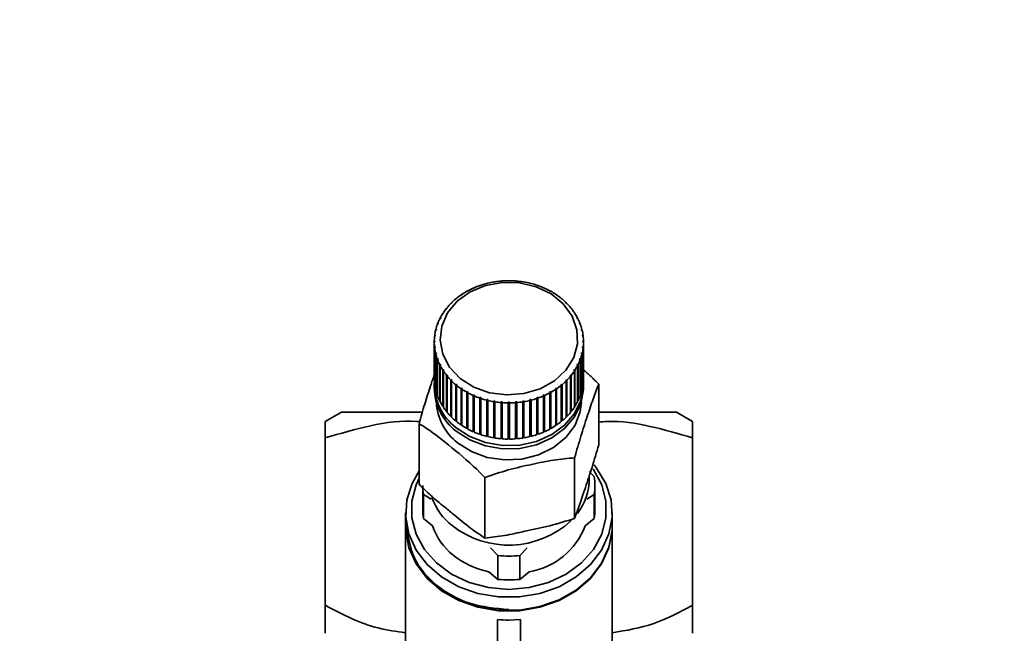
# Paper-space layout 'Blatt1' of a CAD drawing. Units: millimetres. Extents: x 0 to 5940, y 0 to 4200.
# Drawn here: x 1422 to 1508, y 3519 to 3572 of the extents above; entities that cross this region are included whole.
import ezdxf

# ---------------------------------------------------------------- set-up
doc = ezdxf.new("R2010")
doc.units = ezdxf.units.MM
doc.layers.add('1', color=7, linetype='Continuous')
doc.styles.add('SLDTEXTSTYLE0', font='TXT', dxfattribs={"width": 0.605})
doc.dimstyles.new('SLDDIMSTYLE0', dxfattribs={"dimtxt": 35, "dimasz": 25, "dimexe": 0, "dimexo": 0.0625, "dimgap": 8.75, "dimtad": 1, "dimdec": 1, "dimrnd": 1e-09, "dimzin": 4, "dimdsep": 46, "dimtxsty": 'SLDTEXTSTYLE0', "dimsah": 1, "dimcen": 0.09, "dimadec": 0, "dimazin": 1, "dimtfac": 1, "dimtdec": 1, "dimtofl": 0, "dimtmove": 0, "dimatfit": 3, "dimfxl": 1, "dimfrac": 2, "dimtolj": 1, "dimtzin": 12, "dimarcsym": 0})

# ---------------------------------------------------------------- blocks, each defined once
blk = doc.blocks.new('_D')
at = {"layer": '1', "ltscale": 10}
for p, q in [((730.737, 3505.661), (730.737, 3740.829)), ((2158.94, 3196.661), (2158.94, 3740.829)), ((2158.94, 3730.829), (730.737, 3730.829))]:
    blk.add_line(p, q, dxfattribs=at)
for points in [[(730.737, 3730.829), (755.737, 3726.829), (755.737, 3734.829)], [(2158.94, 3730.829), (2133.94, 3734.829), (2133.94, 3726.829)]]:
    blk.add_solid(points, dxfattribs=at)
at = {"layer": '1', "ltscale": 10, "insert": (1352.599, 3775.947), "char_height": 35, "attachment_point": 1, "style": 'SLDTEXTSTYLE0'}
blk.add_mtext('ca. 1450', dxfattribs=at)

psp = doc.layouts.new('Blatt1')

# ---------------------------------------------------------------- linework, layer by layer
at = {"color": 7, "linetype": 'Continuous', "lineweight": 35, "ltscale": 10}
for p, q in [((1464.055, 3549.57), (1464.051, 3549.582)), ((1464.155, 3549.578), (1464.055, 3549.57)), ((1464.15, 3549.59), (1464.155, 3549.578)), ((1464.15, 3549.578), (1464.15, 3549.59)), ((1464.687, 3549.6), (1464.687, 3549.612)), ((1464.787, 3549.6), (1464.687, 3549.6)), ((1464.787, 3549.612), (1464.787, 3549.6)), ((1465.32, 3549.578), (1465.325, 3549.59)), ((1465.419, 3549.57), (1465.32, 3549.578)), ((1465.325, 3549.59), (1465.325, 3549.578)), ((1465.424, 3549.582), (1465.419, 3549.57)), ((1461.112, 3548.686), (1461.085, 3548.692)), ((1461.195, 3548.732), (1461.112, 3548.686)), ((1461.168, 3548.737), (1461.195, 3548.732)), ((1461.168, 3548.717), (1461.168, 3548.737)), ((1461.653, 3548.956), (1461.629, 3548.964)), ((1461.741, 3548.995), (1461.653, 3548.956)), ((1461.717, 3549.002), (1461.741, 3548.995)), ((1461.717, 3548.985), (1461.717, 3549.002)), ((1462.223, 3549.182), (1462.204, 3549.191)), ((1462.315, 3549.213), (1462.223, 3549.182)), ((1462.296, 3549.222), (1462.315, 3549.213)), ((1462.296, 3549.207), (1462.296, 3549.222)), ((1462.817, 3549.36), (1462.803, 3549.371)), ((1462.913, 3549.384), (1462.817, 3549.36)), ((1462.898, 3549.394), (1462.913, 3549.384)), ((1462.898, 3549.38), (1462.898, 3549.394)), ((1463.43, 3549.49), (1463.42, 3549.502)), ((1463.528, 3549.506), (1463.43, 3549.49)), ((1463.518, 3549.517), (1463.528, 3549.506)), ((1463.518, 3549.504), (1463.518, 3549.517)), ((1465.947, 3549.506), (1465.956, 3549.517)), ((1466.045, 3549.49), (1465.947, 3549.506)), ((1465.956, 3549.517), (1465.956, 3549.504)), ((1466.054, 3549.502), (1466.045, 3549.49)), ((1466.562, 3549.384), (1466.576, 3549.394)), ((1466.658, 3549.36), (1466.562, 3549.384)), ((1466.576, 3549.394), (1466.576, 3549.38)), ((1466.672, 3549.371), (1466.658, 3549.36)), ((1467.159, 3549.213), (1467.179, 3549.222)), ((1467.252, 3549.182), (1467.159, 3549.213)), ((1467.179, 3549.222), (1467.179, 3549.207)), ((1467.271, 3549.191), (1467.252, 3549.182)), ((1467.734, 3548.995), (1467.757, 3549.002)), ((1467.822, 3548.956), (1467.734, 3548.995)), ((1467.757, 3549.002), (1467.757, 3548.985)), ((1467.845, 3548.964), (1467.822, 3548.956)), ((1468.279, 3548.732), (1468.307, 3548.737)), ((1468.362, 3548.686), (1468.279, 3548.732)), ((1468.307, 3548.737), (1468.307, 3548.717)), ((1468.39, 3548.692), (1468.362, 3548.686)), ((1460.141, 3548.023), (1460.106, 3548.023)), ((1460.177, 3548.081), (1460.212, 3548.081)), ((1460.607, 3548.374), (1460.575, 3548.377)), ((1460.684, 3548.426), (1460.607, 3548.374)), ((1460.653, 3548.429), (1460.684, 3548.426)), ((1460.653, 3548.405), (1460.653, 3548.429)), ((1468.791, 3548.426), (1468.822, 3548.429)), ((1468.868, 3548.374), (1468.791, 3548.426)), ((1468.822, 3548.429), (1468.822, 3548.405)), ((1468.899, 3548.377), (1468.868, 3548.374)), ((1469.263, 3548.081), (1469.298, 3548.081)), ((1469.369, 3548.023), (1469.334, 3548.023)), ((1459.347, 3547.217), (1459.305, 3547.211)), ((1459.402, 3547.285), (1459.347, 3547.217)), ((1459.361, 3547.28), (1459.402, 3547.285)), ((1459.361, 3547.235), (1459.361, 3547.28)), ((1459.72, 3547.636), (1459.681, 3547.634)), ((1459.783, 3547.7), (1459.72, 3547.636)), ((1459.745, 3547.697), (1459.783, 3547.7)), ((1459.745, 3547.661), (1459.745, 3547.697)), ((1469.692, 3547.7), (1469.73, 3547.697)), ((1469.755, 3547.636), (1469.692, 3547.7)), ((1469.73, 3547.697), (1469.73, 3547.661)), ((1469.793, 3547.634), (1469.755, 3547.636)), ((1470.073, 3547.285), (1470.114, 3547.28)), ((1470.128, 3547.217), (1470.073, 3547.285)), ((1470.114, 3547.28), (1470.114, 3547.235)), ((1470.17, 3547.211), (1470.128, 3547.217)), ((1458.759, 3546.3), (1458.713, 3546.287)), ((1458.751, 3546.363), (1458.797, 3546.376)), ((1458.751, 3546.298), (1458.751, 3546.363)), ((1458.797, 3546.376), (1458.759, 3546.3)), ((1459.025, 3546.771), (1458.981, 3546.761)), ((1459.073, 3546.843), (1459.025, 3546.771)), ((1459.029, 3546.833), (1459.073, 3546.843)), ((1459.029, 3546.775), (1459.029, 3546.833)), ((1470.402, 3546.843), (1470.446, 3546.833)), ((1470.449, 3546.771), (1470.402, 3546.843)), ((1470.446, 3546.833), (1470.446, 3546.775)), ((1470.493, 3546.761), (1470.449, 3546.771)), ((1470.677, 3546.376), (1470.723, 3546.363)), ((1470.716, 3546.3), (1470.677, 3546.376)), ((1470.762, 3546.287), (1470.716, 3546.3)), ((1470.723, 3546.363), (1470.723, 3546.298)), ((1458.402, 3545.307), (1458.353, 3545.286)), ((1458.372, 3545.366), (1458.421, 3545.387)), ((1458.372, 3545.294), (1458.372, 3545.366)), ((1458.421, 3545.387), (1458.402, 3545.307)), ((1458.551, 3545.811), (1458.503, 3545.794)), ((1458.532, 3545.872), (1458.58, 3545.889)), ((1458.532, 3545.804), (1458.532, 3545.872)), ((1458.58, 3545.889), (1458.551, 3545.811)), ((1470.895, 3545.889), (1470.943, 3545.872)), ((1470.924, 3545.811), (1470.895, 3545.889)), ((1470.972, 3545.794), (1470.924, 3545.811)), ((1470.943, 3545.872), (1470.943, 3545.804)), ((1471.054, 3545.387), (1471.103, 3545.366)), ((1471.073, 3545.307), (1471.054, 3545.387)), ((1471.122, 3545.286), (1471.073, 3545.307)), ((1471.103, 3545.366), (1471.103, 3545.294)), ((1458.314, 3544.793), (1458.264, 3544.769)), ((1458.274, 3544.85), (1458.323, 3544.875)), ((1458.274, 3544.773), (1458.274, 3544.85)), ((1458.323, 3544.875), (1458.314, 3544.793)), ((1471.151, 3544.875), (1471.201, 3544.85)), ((1471.161, 3544.793), (1471.151, 3544.875)), ((1471.211, 3544.769), (1471.161, 3544.793)), ((1471.201, 3544.85), (1471.201, 3544.773)), ((1458.238, 3544.328), (1458.287, 3544.357)), ((1458.238, 3544.247), (1458.238, 3544.328)), ((1458.287, 3544.275), (1458.238, 3544.247)), ((1458.238, 3544.247), (1458.238, 3541.092)), ((1458.264, 3543.806), (1458.314, 3543.839)), ((1458.264, 3540.652), (1458.264, 3543.806)), ((1458.323, 3543.757), (1458.274, 3543.725)), ((1458.274, 3543.725), (1458.274, 3540.57)), ((1458.287, 3544.357), (1458.287, 3544.275)), ((1458.314, 3543.839), (1458.323, 3543.757)), ((1458.314, 3543.751), (1458.314, 3543.839)), ((1471.151, 3543.757), (1471.161, 3543.839)), ((1471.201, 3543.725), (1471.151, 3543.757)), ((1471.161, 3543.839), (1471.211, 3543.806)), ((1471.161, 3543.751), (1471.161, 3543.839)), ((1471.187, 3544.357), (1471.237, 3544.328)), ((1471.187, 3544.275), (1471.187, 3544.357)), ((1471.237, 3544.247), (1471.187, 3544.275)), ((1471.201, 3540.57), (1471.201, 3543.725)), ((1471.211, 3543.806), (1471.211, 3540.652)), ((1471.237, 3544.328), (1471.237, 3544.247)), ((1471.237, 3541.092), (1471.237, 3544.247)), ((1458.353, 3543.289), (1458.402, 3543.325)), ((1458.353, 3540.134), (1458.353, 3543.289)), ((1458.421, 3543.245), (1458.372, 3543.209)), ((1458.372, 3543.209), (1458.372, 3540.054)), ((1458.402, 3543.325), (1458.421, 3543.245)), ((1458.402, 3543.231), (1458.402, 3543.325)), ((1458.503, 3542.781), (1458.551, 3542.822)), ((1458.503, 3539.626), (1458.503, 3542.781)), ((1458.58, 3542.743), (1458.532, 3542.703)), ((1458.532, 3542.703), (1458.532, 3539.548)), ((1458.551, 3542.822), (1458.58, 3542.743)), ((1458.551, 3542.719), (1458.551, 3542.822)), ((1470.895, 3542.743), (1470.924, 3542.822)), ((1470.943, 3542.703), (1470.895, 3542.743)), ((1470.924, 3542.822), (1470.972, 3542.781)), ((1470.924, 3542.719), (1470.924, 3542.822)), ((1470.943, 3539.548), (1470.943, 3542.703)), ((1470.972, 3542.781), (1470.972, 3539.626)), ((1471.054, 3543.245), (1471.073, 3543.325)), ((1471.103, 3543.209), (1471.054, 3543.245)), ((1471.073, 3543.325), (1471.122, 3543.289)), ((1471.073, 3543.231), (1471.073, 3543.325)), ((1471.103, 3540.054), (1471.103, 3543.209)), ((1471.122, 3543.289), (1471.122, 3540.134)), ((1458.713, 3542.288), (1458.759, 3542.332)), ((1458.713, 3539.133), (1458.713, 3542.288)), ((1458.797, 3542.256), (1458.751, 3542.212)), ((1458.751, 3542.212), (1458.751, 3539.057)), ((1458.759, 3542.332), (1458.797, 3542.256)), ((1458.759, 3542.22), (1458.759, 3542.332)), ((1458.981, 3541.814), (1459.025, 3541.862)), ((1458.981, 3538.659), (1458.981, 3541.814)), ((1459.025, 3541.862), (1459.073, 3541.789)), ((1459.025, 3538.678), (1459.025, 3541.862)), ((1470.402, 3541.789), (1470.449, 3541.862)), ((1470.449, 3541.862), (1470.493, 3541.814)), ((1470.449, 3538.678), (1470.449, 3541.862)), ((1470.493, 3541.814), (1470.493, 3538.659)), ((1470.677, 3542.256), (1470.716, 3542.332)), ((1470.723, 3542.212), (1470.677, 3542.256)), ((1470.716, 3542.332), (1470.762, 3542.288)), ((1470.716, 3542.22), (1470.716, 3542.332)), ((1470.723, 3539.057), (1470.723, 3542.212)), ((1470.762, 3542.288), (1470.762, 3539.133)), ((1459.073, 3541.789), (1459.029, 3541.741)), ((1459.029, 3541.741), (1459.029, 3538.587)), ((1459.305, 3541.363), (1459.347, 3541.415)), ((1459.305, 3538.209), (1459.305, 3541.363)), ((1459.347, 3541.415), (1459.402, 3541.347)), ((1459.347, 3538.231), (1459.347, 3541.415)), ((1459.402, 3541.347), (1459.361, 3541.295)), ((1459.361, 3541.295), (1459.361, 3538.141)), ((1459.681, 3540.941), (1459.72, 3540.996)), ((1459.72, 3540.996), (1459.783, 3540.933)), ((1459.72, 3537.813), (1459.72, 3540.996)), ((1469.692, 3540.933), (1469.755, 3540.996)), ((1469.755, 3540.996), (1469.793, 3540.941)), ((1469.755, 3537.813), (1469.755, 3540.996)), ((1470.073, 3541.347), (1470.128, 3541.415)), ((1470.114, 3541.295), (1470.073, 3541.347)), ((1470.114, 3538.141), (1470.114, 3541.295)), ((1470.128, 3541.415), (1470.17, 3541.363)), ((1470.128, 3538.231), (1470.128, 3541.415)), ((1470.17, 3541.363), (1470.17, 3538.209)), ((1470.446, 3541.741), (1470.402, 3541.789)), ((1470.446, 3538.587), (1470.446, 3541.741)), ((1458.237, 3540.559), (1458.237, 3540.272)), ((1458.274, 3540.652), (1458.264, 3540.652)), ((1458.372, 3540.137), (1458.353, 3540.134)), ((1459.681, 3537.787), (1459.681, 3540.941)), ((1459.783, 3540.933), (1459.745, 3540.878)), ((1459.745, 3540.878), (1459.745, 3537.723)), ((1460.106, 3540.552), (1460.141, 3540.609)), ((1460.106, 3537.397), (1460.106, 3540.552)), ((1460.141, 3537.426), (1460.141, 3540.609)), ((1460.212, 3540.551), (1460.177, 3540.494)), ((1460.177, 3540.494), (1460.177, 3537.339)), ((1460.575, 3540.198), (1460.607, 3540.258)), ((1460.575, 3537.043), (1460.575, 3540.198)), ((1460.607, 3540.258), (1460.684, 3540.206)), ((1460.607, 3537.075), (1460.607, 3540.258)), ((1460.684, 3540.206), (1460.653, 3540.146)), ((1460.653, 3540.146), (1460.653, 3536.991)), ((1468.791, 3540.206), (1468.868, 3540.258)), ((1468.822, 3540.146), (1468.791, 3540.206)), ((1468.822, 3536.991), (1468.822, 3540.146)), ((1468.868, 3540.258), (1468.899, 3540.198)), ((1468.868, 3537.075), (1468.868, 3540.258)), ((1468.899, 3540.198), (1468.899, 3537.043)), ((1469.298, 3540.494), (1469.263, 3540.551)), ((1469.298, 3537.339), (1469.298, 3540.494)), ((1469.334, 3540.609), (1469.369, 3540.552)), ((1469.334, 3537.426), (1469.334, 3540.609)), ((1469.369, 3540.552), (1469.369, 3537.397)), ((1469.73, 3540.878), (1469.692, 3540.933)), ((1469.73, 3537.723), (1469.73, 3540.878)), ((1469.793, 3540.941), (1469.793, 3537.787)), ((1471.122, 3540.134), (1471.103, 3540.137)), ((1471.211, 3540.652), (1471.201, 3540.652)), ((1471.237, 3540.272), (1471.237, 3540.559)), ((1472.561, 3535.309), (1472.561, 3540.589)), ((1458.532, 3539.634), (1458.503, 3539.626)), ((1461.085, 3539.883), (1461.112, 3539.946)), ((1461.085, 3536.729), (1461.085, 3539.883)), ((1461.112, 3539.946), (1461.195, 3539.9)), ((1461.112, 3536.762), (1461.112, 3539.946)), ((1461.195, 3539.9), (1461.168, 3539.838)), ((1461.168, 3539.838), (1461.168, 3536.683)), ((1461.629, 3539.611), (1461.653, 3539.676)), ((1461.629, 3536.456), (1461.629, 3539.611)), ((1461.653, 3539.676), (1461.741, 3539.637)), ((1461.653, 3536.492), (1461.653, 3539.676)), ((1461.741, 3539.637), (1461.717, 3539.573)), ((1461.717, 3539.573), (1461.717, 3536.418)), ((1462.204, 3539.384), (1462.223, 3539.45)), ((1462.204, 3536.229), (1462.204, 3539.384)), ((1462.223, 3539.45), (1462.315, 3539.419)), ((1462.223, 3536.267), (1462.223, 3539.45)), ((1462.315, 3539.419), (1462.296, 3539.353)), ((1462.296, 3539.353), (1462.296, 3536.198)), ((1462.803, 3539.204), (1462.817, 3539.272)), ((1462.817, 3539.272), (1462.913, 3539.248)), ((1462.817, 3536.089), (1462.817, 3539.272)), ((1462.913, 3539.248), (1462.898, 3539.181)), ((1466.562, 3539.248), (1466.658, 3539.272)), ((1466.576, 3539.181), (1466.562, 3539.248)), ((1466.658, 3539.272), (1466.672, 3539.204)), ((1466.658, 3536.089), (1466.658, 3539.272)), ((1467.159, 3539.419), (1467.252, 3539.45)), ((1467.179, 3539.353), (1467.159, 3539.419)), ((1467.179, 3536.198), (1467.179, 3539.353)), ((1467.252, 3539.45), (1467.271, 3539.384)), ((1467.252, 3536.267), (1467.252, 3539.45)), ((1467.271, 3539.384), (1467.271, 3536.229)), ((1467.734, 3539.637), (1467.822, 3539.676)), ((1467.757, 3539.573), (1467.734, 3539.637)), ((1467.757, 3536.418), (1467.757, 3539.573)), ((1467.822, 3539.676), (1467.845, 3539.611)), ((1467.822, 3536.492), (1467.822, 3539.676)), ((1467.845, 3539.611), (1467.845, 3536.456)), ((1468.279, 3539.9), (1468.362, 3539.946)), ((1468.307, 3539.838), (1468.279, 3539.9)), ((1468.307, 3536.683), (1468.307, 3539.838)), ((1468.362, 3539.946), (1468.39, 3539.883)), ((1468.362, 3536.762), (1468.362, 3539.946)), ((1468.39, 3539.883), (1468.39, 3536.729)), ((1470.972, 3539.626), (1470.943, 3539.634)), ((1458.751, 3539.146), (1458.713, 3539.133)), ((1459.025, 3538.678), (1458.981, 3538.659)), ((1459.029, 3538.673), (1459.025, 3538.678)), ((1462.803, 3536.05), (1462.803, 3539.204)), ((1462.898, 3539.181), (1462.898, 3536.026)), ((1463.42, 3539.073), (1463.43, 3539.142)), ((1463.42, 3535.919), (1463.42, 3539.073)), ((1463.43, 3539.142), (1463.528, 3539.126)), ((1463.43, 3535.959), (1463.43, 3539.142)), ((1463.528, 3539.126), (1463.518, 3539.057)), ((1463.518, 3539.057), (1463.518, 3535.903)), ((1464.051, 3538.993), (1464.055, 3539.062)), ((1464.051, 3535.838), (1464.051, 3538.993)), ((1464.055, 3539.062), (1464.155, 3539.054)), ((1464.055, 3535.879), (1464.055, 3539.062)), ((1464.155, 3539.054), (1464.15, 3538.985)), ((1464.15, 3538.985), (1464.15, 3535.83)), ((1464.687, 3539.033), (1464.787, 3539.033)), ((1464.687, 3538.963), (1464.687, 3539.033)), ((1464.687, 3535.808), (1464.687, 3538.963)), ((1464.787, 3539.033), (1464.787, 3538.963)), ((1464.787, 3538.963), (1464.787, 3535.808)), ((1465.32, 3539.054), (1465.419, 3539.062)), ((1465.325, 3538.985), (1465.32, 3539.054)), ((1465.325, 3535.83), (1465.325, 3538.985)), ((1465.419, 3539.062), (1465.424, 3538.993)), ((1465.419, 3535.879), (1465.419, 3539.062)), ((1465.424, 3538.993), (1465.424, 3535.838)), ((1465.947, 3539.126), (1466.045, 3539.142)), ((1465.956, 3539.057), (1465.947, 3539.126)), ((1465.956, 3535.903), (1465.956, 3539.057)), ((1466.045, 3539.142), (1466.054, 3539.073)), ((1466.045, 3535.959), (1466.045, 3539.142)), ((1466.054, 3539.073), (1466.054, 3535.919)), ((1466.576, 3536.026), (1466.576, 3539.181)), ((1466.672, 3539.204), (1466.672, 3536.05)), ((1470.449, 3538.678), (1470.446, 3538.673)), ((1470.493, 3538.659), (1470.449, 3538.678)), ((1470.762, 3539.133), (1470.723, 3539.146)), ((1450.149, 3538.166), (1448.737, 3537.351)), ((1459.347, 3538.231), (1459.305, 3538.209)), ((1459.361, 3538.214), (1459.347, 3538.231)), ((1459.72, 3537.813), (1459.681, 3537.787)), ((1459.745, 3537.788), (1459.72, 3537.813)), ((1469.755, 3537.813), (1469.73, 3537.788)), ((1469.793, 3537.787), (1469.755, 3537.813)), ((1470.128, 3538.231), (1470.114, 3538.214)), ((1470.17, 3538.209), (1470.128, 3538.231)), ((1480.737, 3537.351), (1479.326, 3538.166)), ((1456.913, 3531.874), (1456.913, 3537.154)), ((1460.141, 3537.426), (1460.106, 3537.397)), ((1460.177, 3537.397), (1460.141, 3537.426)), ((1460.607, 3537.075), (1460.575, 3537.043)), ((1460.653, 3537.044), (1460.607, 3537.075)), ((1461.112, 3536.762), (1461.085, 3536.729)), ((1461.168, 3536.732), (1461.112, 3536.762)), ((1468.362, 3536.762), (1468.307, 3536.732)), ((1468.39, 3536.729), (1468.362, 3536.762)), ((1468.868, 3537.075), (1468.822, 3537.044)), ((1468.899, 3537.043), (1468.868, 3537.075)), ((1469.334, 3537.426), (1469.298, 3537.397)), ((1469.369, 3537.397), (1469.334, 3537.426)), ((1448.737, 3521.332), (1448.737, 3535.921)), ((1461.653, 3536.492), (1461.629, 3536.456)), ((1461.717, 3536.464), (1461.653, 3536.492)), ((1462.223, 3536.267), (1462.204, 3536.229)), ((1462.296, 3536.242), (1462.223, 3536.267)), ((1462.817, 3536.089), (1462.803, 3536.05)), ((1462.898, 3536.068), (1462.817, 3536.089)), ((1463.43, 3535.959), (1463.42, 3535.919)), ((1463.518, 3535.944), (1463.43, 3535.959)), ((1464.055, 3535.879), (1464.051, 3535.838)), ((1464.15, 3535.871), (1464.055, 3535.879)), ((1464.787, 3535.849), (1464.687, 3535.849)), ((1465.419, 3535.879), (1465.325, 3535.871)), ((1465.424, 3535.838), (1465.419, 3535.879)), ((1466.045, 3535.959), (1465.956, 3535.944)), ((1466.054, 3535.919), (1466.045, 3535.959)), ((1466.658, 3536.089), (1466.576, 3536.068)), ((1466.672, 3536.05), (1466.658, 3536.089)), ((1467.252, 3536.267), (1467.179, 3536.242)), ((1467.271, 3536.229), (1467.252, 3536.267)), ((1467.822, 3536.492), (1467.757, 3536.464)), ((1467.845, 3536.456), (1467.822, 3536.492)), ((1480.737, 3535.921), (1480.737, 3521.332)), ((1470.465, 3528.9), (1470.465, 3534.18)), ((1462.641, 3527.182), (1462.641, 3532.462)), ((1471.737, 3532.985), (1472.177, 3532.541)), ((1471.737, 3532.333), (1471.737, 3532.625)), ((1457.237, 3531.564), (1457.237, 3529.678)), ((1471.714, 3531.72), (1471.732, 3532.118)), ((1472.237, 3529.678), (1472.237, 3531.762)), ((1457.298, 3530.983), (1457.298, 3528.899)), ((1457.953, 3530.571), (1457.298, 3530.983)), ((1472.177, 3530.983), (1471.521, 3530.571)), ((1472.177, 3528.899), (1472.177, 3530.983)), ((1455.737, 3529.391), (1455.737, 3528.244)), ((1473.737, 3528.244), (1473.737, 3529.391)), ((1455.737, 3528.186), (1455.737, 3513.743)), ((1457.298, 3528.899), (1458.087, 3528.253)), ((1471.388, 3528.253), (1472.177, 3528.899)), ((1473.737, 3513.743), (1473.737, 3528.186)), ((1463.787, 3525.668), (1463.131, 3526.33)), ((1463.787, 3525.668), (1463.787, 3523.584)), ((1466.344, 3526.33), (1465.688, 3525.668)), ((1465.688, 3525.668), (1465.688, 3523.584)), ((1462.978, 3524.246), (1463.787, 3523.584)), ((1465.688, 3523.584), (1466.497, 3524.246)), ((1463.737, 3520.084), (1463.737, 3513.377)), ((1465.737, 3520.084), (1464.737, 3520.039)), ((1465.737, 3520.084), (1465.737, 3513.377))]:
    psp.add_line(p, q, dxfattribs=at)
at = {"color": 7, "linetype": 'Continuous', "lineweight": 35, "ltscale": 10, "flags": 128}
for points in [[(1460.495, 3541.099), (1459.573, 3542.072), (1458.976, 3543.203), (1458.74, 3544.42), (1458.882, 3545.646), (1459.391, 3546.806), (1460.237, 3547.825), (1461.365, 3548.639), (1462.705, 3549.199), (1464.173, 3549.467), (1465.676, 3549.429), (1467.12, 3549.085), (1468.415, 3548.458), (1469.478, 3547.587), (1470.244, 3546.526), (1470.663, 3545.343), (1470.711, 3544.112), (1470.383, 3542.909), (1469.7, 3541.812), (1468.705, 3540.888), (1467.461, 3540.195), (1466.046, 3539.778), (1464.549, 3539.662), (1463.063, 3539.855), (1461.683, 3540.344), (1460.495, 3541.099)], [(1471.228, 3540.846), (1471.235, 3540.404), (1471.016, 3539.181), (1470.459, 3538.032), (1469.593, 3537.02), (1468.466, 3536.198), (1467.137, 3535.611), (1465.679, 3535.291), (1464.171, 3535.255), (1462.693, 3535.505), (1461.325, 3536.027), (1460.141, 3536.794)], [(1471.237, 3540.272), (1471.235, 3540.118), (1471.016, 3538.894), (1470.459, 3537.745), (1469.593, 3536.733), (1468.466, 3535.911), (1467.137, 3535.324), (1465.679, 3535.004), (1464.171, 3534.968), (1462.693, 3535.218), (1461.325, 3535.741), (1460.141, 3536.507)], [(1471.058, 3539.029), (1470.956, 3538.225), (1470.503, 3537.033), (1469.714, 3535.964), (1468.636, 3535.081), (1467.332, 3534.436), (1465.877, 3534.064), (1464.356, 3533.989), (1462.856, 3534.214), (1461.467, 3534.726), (1460.267, 3535.496)], [(1472.158, 3533.562), (1472.375, 3533.291), (1473.177, 3531.951), (1473.634, 3530.507), (1473.726, 3529.018), (1473.45, 3527.543), (1472.818, 3526.144), (1471.854, 3524.878), (1470.6, 3523.797), (1469.105, 3522.945), (1467.432, 3522.357), (1465.648, 3522.056), (1463.827, 3522.056), (1462.043, 3522.357), (1460.37, 3522.945), (1458.875, 3523.797), (1457.62, 3524.878), (1456.657, 3526.144), (1456.025, 3527.543), (1455.749, 3529.018), (1455.841, 3530.507), (1456.298, 3531.951), (1456.913, 3533.035)], [(1464.737, 3522.715), (1462.97, 3522.867), (1461.28, 3523.317), (1459.741, 3524.045), (1458.421, 3525.019), (1457.376, 3526.196), (1456.653, 3527.526), (1456.284, 3528.95), (1456.284, 3530.406), (1456.653, 3531.829), (1456.913, 3532.399)], [(1472.054, 3533.221), (1472.099, 3533.159), (1472.821, 3531.829), (1473.191, 3530.406), (1473.191, 3528.95), (1472.821, 3527.526), (1472.099, 3526.196), (1471.054, 3525.019), (1469.734, 3524.045), (1468.195, 3523.317), (1466.505, 3522.867), (1464.737, 3522.715)], [(1455.737, 3528.244), (1455.749, 3527.87), (1456.025, 3526.396), (1456.657, 3524.997), (1457.62, 3523.731), (1458.875, 3522.65), (1460.37, 3521.798), (1462.043, 3521.21), (1463.827, 3520.909), (1465.648, 3520.909), (1467.432, 3521.21), (1469.105, 3521.798), (1470.6, 3522.65), (1471.854, 3523.731), (1472.818, 3524.997), (1473.45, 3526.396), (1473.726, 3527.87), (1473.737, 3528.244)], [(1473.737, 3528.186), (1473.726, 3527.813), (1473.45, 3526.339), (1472.818, 3524.94), (1471.854, 3523.674), (1470.6, 3522.593), (1469.105, 3521.74), (1467.432, 3521.152), (1465.648, 3520.852), (1463.827, 3520.852), (1462.043, 3521.152), (1460.37, 3521.74), (1458.875, 3522.593), (1457.62, 3523.674), (1456.657, 3524.94), (1456.025, 3526.339), (1455.749, 3527.813), (1455.737, 3528.186)]]:
    psp.add_lwpolyline(points, dxfattribs=at)
at = {"color": 7, "linetype": 'Continuous', "lineweight": 35, "ltscale": 100}
for centre, radius, start, end in [((1464.731, 3541.762), 7.85, 94.97121, 98.88486), ((1464.737, 3541.688), 7.924, 90.35997, 94.24898), ((1464.738, 3541.688), 7.924, 85.75102, 89.64003), ((1464.744, 3541.762), 7.85, 81.11514, 85.02879), ((1464.286, 3542.936), 6.586, 119.07999, 123.47942), ((1464.447, 3542.641), 6.922, 114.02219, 118.27812), ((1464.571, 3542.36), 7.229, 109.1106, 113.24514), ((1464.656, 3542.11), 7.494, 104.3174, 108.35403), ((1464.707, 3541.906), 7.704, 99.61396, 103.57685), ((1464.768, 3541.906), 7.704, 76.42315, 80.38604), ((1464.819, 3542.11), 7.494, 71.64597, 75.6826), ((1464.904, 3542.36), 7.229, 66.75486, 70.8894), ((1465.027, 3542.641), 6.922, 61.72188, 65.97781), ((1465.189, 3542.936), 6.586, 56.52058, 60.92001), ((1463.868, 3543.498), 5.885, 129.73599, 134.47825), ((1464.09, 3543.226), 6.236, 124.31015, 128.87291), ((1465.384, 3543.226), 6.236, 51.12709, 55.68985), ((1465.607, 3543.498), 5.885, 45.52175, 50.26401), ((1463.389, 3543.933), 5.237, 141.24374, 146.37008), ((1463.63, 3543.736), 5.548, 135.3764, 140.30896), ((1465.845, 3543.736), 5.548, 39.69104, 44.6236), ((1466.086, 3543.933), 5.237, 33.62992, 38.75626), ((1462.953, 3544.188), 4.731, 153.6617, 159.14687), ((1463.159, 3544.084), 4.961, 147.34147, 152.65569), ((1466.316, 3544.084), 4.961, 27.34431, 32.65853), ((1466.521, 3544.188), 4.731, 20.85313, 26.3383), ((1462.669, 3544.279), 4.432, 166.87097, 172.6007), ((1462.786, 3544.25), 4.553, 160.18329, 165.81069), ((1466.688, 3544.25), 4.553, 14.18931, 19.81671), ((1466.806, 3544.279), 4.432, 7.3993, 13.12903), ((1462.608, 3544.287), 4.37, 173.67625, 179.45959), ((1466.867, 3544.287), 4.37, 0.54041, 6.32375), ((1462.608, 3544.288), 4.37, 180.54041, 186.32375), ((1462.669, 3544.296), 4.432, 187.3993, 193.12903), ((1466.806, 3544.296), 4.432, 346.87097, 352.6007), ((1466.867, 3544.288), 4.37, 353.67625, 359.45959), ((1462.786, 3544.325), 4.553, 194.18931, 199.81671), ((1462.953, 3544.387), 4.731, 200.85313, 206.3383), ((1466.521, 3544.387), 4.731, 333.6617, 339.14687), ((1466.688, 3544.325), 4.553, 340.18329, 345.81069), ((1463.159, 3544.491), 4.961, 207.34431, 212.65853), ((1466.316, 3544.491), 4.961, 327.34147, 332.65569), ((1462.608, 3541.133), 4.37, 180.54041, 186.32375), ((1463.389, 3544.642), 5.237, 213.62992, 218.75626), ((1463.63, 3544.839), 5.548, 219.69104, 224.6236), ((1465.845, 3544.839), 5.548, 315.3764, 320.30896), ((1466.086, 3544.642), 5.237, 321.24374, 326.37008), ((1466.867, 3541.133), 4.37, 353.67625, 359.45959), ((1463.091, 3540.363), 4.854, 181.06638, 232.58154), ((1463.067, 3540.631), 4.825, 177.4426, 232.67347), ((1462.669, 3541.141), 4.432, 187.3993, 193.12903), ((1463.868, 3545.077), 5.885, 225.52175, 230.26401), ((1464.09, 3545.349), 6.236, 231.12709, 235.68985), ((1464.286, 3545.639), 6.586, 236.52058, 240.92001), ((1465.189, 3545.639), 6.586, 299.07999, 303.47942), ((1465.384, 3545.349), 6.236, 304.31015, 308.87291), ((1465.607, 3545.077), 5.885, 309.73599, 314.47825), ((1466.806, 3541.141), 4.432, 346.87097, 352.6007), ((1462.786, 3541.17), 4.553, 194.18931, 199.81671), ((1462.953, 3541.232), 4.731, 200.85313, 206.3383), ((1464.447, 3545.934), 6.922, 241.72188, 245.97781), ((1464.571, 3546.215), 7.229, 246.75486, 250.8894), ((1464.656, 3546.465), 7.494, 251.64597, 255.6826), ((1464.819, 3546.465), 7.494, 284.3174, 288.35403), ((1464.904, 3546.215), 7.229, 289.1106, 293.24514), ((1465.027, 3545.934), 6.922, 294.02219, 298.27812), ((1466.521, 3541.232), 4.731, 333.6617, 339.14687), ((1466.688, 3541.17), 4.553, 340.18329, 345.81069), ((1463.137, 3539.25), 4.725, 182.67432, 232.59412), ((1463.159, 3541.336), 4.961, 207.34431, 212.65853), ((1463.389, 3541.487), 5.237, 213.62992, 218.75626), ((1464.707, 3546.669), 7.704, 256.42315, 260.38604), ((1464.731, 3546.813), 7.85, 261.11514, 265.02879), ((1464.737, 3546.887), 7.924, 265.75102, 269.64003), ((1464.738, 3546.887), 7.924, 270.35997, 274.24898), ((1464.744, 3546.813), 7.85, 274.97121, 278.88486), ((1464.768, 3546.669), 7.704, 279.61396, 283.57685), ((1466.086, 3541.487), 5.237, 321.24374, 326.37008), ((1466.316, 3541.336), 4.961, 327.34147, 332.65569), ((1463.63, 3541.684), 5.548, 219.69104, 224.6236), ((1463.868, 3541.923), 5.885, 225.52175, 230.26401), ((1465.607, 3541.923), 5.885, 309.73599, 314.47825), ((1465.845, 3541.684), 5.548, 315.3764, 320.30896), ((1464.09, 3542.194), 6.236, 231.12709, 235.68985), ((1464.286, 3542.485), 6.586, 236.52058, 240.92001), ((1464.447, 3542.779), 6.922, 241.72188, 245.97781), ((1465.027, 3542.779), 6.922, 294.02219, 298.27812), ((1465.189, 3542.485), 6.586, 299.07999, 303.47942), ((1465.384, 3542.194), 6.236, 304.31015, 308.87291), ((1464.571, 3543.06), 7.229, 246.75486, 250.8894), ((1464.656, 3543.311), 7.494, 251.64597, 255.6826), ((1464.707, 3543.514), 7.704, 256.42315, 260.38604), ((1464.731, 3543.658), 7.85, 261.11514, 265.02879), ((1464.737, 3543.733), 7.924, 265.75102, 269.64003), ((1464.738, 3543.733), 7.924, 270.35997, 274.24898), ((1464.744, 3543.658), 7.85, 274.97121, 278.88486), ((1464.768, 3543.514), 7.704, 279.61396, 283.57685), ((1464.819, 3543.311), 7.494, 284.3174, 288.35403), ((1464.904, 3543.06), 7.229, 289.1106, 293.24514), ((1467.193, 3531.762), 5.044, 351.11727, 8.88273), ((1462.288, 3531.763), 5.05, 180.00693, 188.87871), ((1466.77, 3532.367), 4.967, 322.34928, 359.60278), ((1463.233, 3532.633), 5.552, 200.12201, 231.65195), ((1462.288, 3529.678), 5.05, 180.00693, 188.87871), ((1467.187, 3529.678), 5.05, 351.12129, 359.99307), ((1463.23, 3529.966), 5.421, 198.42288, 231.7355), ((1464.723, 3534.568), 7.995, 231.8822, 312.8396), ((1465.472, 3530.486), 6.323, 279.32693, 339.31845), ((1464.515, 3531.534), 7.448, 231.44752, 258.09007), ((1464.737, 3534.76), 9.142, 264.02975, 275.97025), ((1464.737, 3532.676), 9.142, 264.02975, 275.97025)]:
    psp.add_arc(centre, radius, start, end, dxfattribs=at)
psp.add_ellipse((1464.737, 3527.434), major_axis=(9, 0), ratio=0.821675, start_param=4.601048, end_param=4.712389, dxfattribs=at)
at = {"color": 7, "linetype": 'Continuous', "lineweight": 35, "ltscale": 10}
for points in [[(1460.212, 3548.081), (1460.2, 3548.071), (1460.177, 3548.052), (1460.153, 3548.033), (1460.141, 3548.023)], [(1469.334, 3548.023), (1469.322, 3548.033), (1469.298, 3548.052), (1469.275, 3548.071), (1469.263, 3548.081)], [(1460.141, 3540.609), (1460.153, 3540.599), (1460.177, 3540.58), (1460.2, 3540.561), (1460.212, 3540.551)], [(1469.263, 3540.551), (1469.275, 3540.561), (1469.298, 3540.58), (1469.322, 3540.599), (1469.334, 3540.609)], [(1464.737, 3520.953), (1463.571, 3521.063), (1461.239, 3521.282), (1458.297, 3522.968), (1456.239, 3525.378), (1455.971, 3527.288), (1455.837, 3528.244)]]:
    psp.add_open_spline(points, degree=3, dxfattribs=at)
for points, knots in [([(1471.201, 3541.867), (1471.437, 3541.669), (1471.899, 3541.281), (1472.344, 3540.816), (1472.561, 3540.589)], [0, 0, 0, 0, 0.51114, 1, 1, 1, 1]), ([(1456.913, 3537.154), (1457.076, 3537.728), (1457.405, 3538.89), (1457.851, 3540.278), (1458.129, 3541.104), (1458.238, 3541.426)], [0, 0, 0, 0, 0.37311, 0.75599, 1, 1, 1, 1]), ([(1472.561, 3540.589), (1472.399, 3540.17), (1472.07, 3539.323), (1471.549, 3537.742), (1471.009, 3536.094), (1470.647, 3534.821), (1470.465, 3534.18)], [0, 0, 0, 0, 0.235328, 0.476818, 0.736465, 1, 1, 1, 1]), ([(1457.204, 3538.161), (1457.01, 3538.161), (1455.967, 3538.161), (1454.365, 3538.161), (1452.517, 3538.161), (1451.173, 3538.161), (1450.304, 3538.161), (1450.195, 3538.161), (1450.141, 3538.161)], [0, 0, 0, 0, 0.043667, 0.234933, 0.4262, 0.617467, 0.808733, 1, 1, 1, 1]), ([(1479.334, 3538.161), (1479.279, 3538.161), (1479.171, 3538.161), (1478.301, 3538.161), (1476.958, 3538.161), (1475.107, 3538.161), (1473.598, 3538.161), (1472.657, 3538.161), (1472.561, 3538.161)], [0, 0, 0, 0, 0.195579, 0.391158, 0.586737, 0.782315, 0.977894, 1, 1, 1, 1]), ([(1448.737, 3535.921), (1450.046, 3536.297), (1452.662, 3537.047), (1455.458, 3537.478), (1456.883, 3537.336), (1456.963, 3537.328)], [0, 0, 0, 0, 0.485864, 0.970965, 1, 1, 1, 1]), ([(1448.737, 3537.351), (1448.737, 3537.32), (1448.737, 3537.257), (1448.738, 3536.765), (1448.738, 3536.211), (1448.737, 3535.921)], [0, 0, 0, 0, 0.309272, 0.640149, 1, 1, 1, 1]), ([(1462.641, 3532.462), (1462.506, 3532.603), (1461.577, 3533.57), (1459.861, 3534.993), (1458.065, 3536.449), (1457.132, 3537.021), (1456.913, 3537.154)], [0, 0, 0, 0, 0.072828, 0.499865, 0.883122, 1, 1, 1, 1]), ([(1472.561, 3537.286), (1472.81, 3537.308), (1474.301, 3537.444), (1477.072, 3536.985), (1479.508, 3536.278), (1480.737, 3535.921)], [0, 0, 0, 0, 0.090033, 0.540848, 1, 1, 1, 1]), ([(1480.737, 3535.921), (1480.737, 3536.348), (1480.737, 3537.149), (1480.737, 3537.286), (1480.737, 3537.351)], [0, 0, 0, 0, 0.5327709, 1, 1, 1, 1]), ([(1470.465, 3528.9), (1470.618, 3529.305), (1470.927, 3530.125), (1471.435, 3531.711), (1471.984, 3533.339), (1472.368, 3534.651), (1472.561, 3535.309)], [0, 0, 0, 0, 0.220445, 0.446732, 0.722276, 1, 1, 1, 1]), ([(1470.465, 3534.18), (1469.859, 3534.125), (1468.63, 3534.014), (1466.688, 3533.598), (1464.672, 3533.159), (1463.321, 3532.696), (1462.641, 3532.462)], [0, 0, 0, 0, 0.235328, 0.476818, 0.736465, 1, 1, 1, 1]), ([(1456.913, 3531.874), (1457.245, 3531.548), (1457.917, 3530.888), (1458.881, 3530.094), (1459.978, 3529.198), (1461.217, 3528.154), (1462.165, 3527.507), (1462.641, 3527.182)], [0, 0, 0, 0, 0.176108, 0.35645, 0.500148, 0.748947, 1, 1, 1, 1]), ([(1462.641, 3527.182), (1463.211, 3527.246), (1464.365, 3527.373), (1466.263, 3527.821), (1468.309, 3528.223), (1469.744, 3528.674), (1470.465, 3528.9)], [0, 0, 0, 0, 0.220445, 0.446732, 0.722276, 1, 1, 1, 1]), ([(1455.737, 3518.934), (1454.936, 3519.045), (1453.348, 3519.265), (1451.002, 3520.124), (1449.51, 3520.92), (1448.737, 3521.332)], [0, 0, 0, 0, 0.328937, 0.652418, 1, 1, 1, 1]), ([(1448.737, 3521.332), (1448.738, 3520.981), (1448.738, 3520.3), (1448.737, 3519.531), (1448.737, 3518.994), (1448.737, 3518.923), (1448.737, 3518.888)], [0, 0, 0, 0, 0.257198, 0.498772, 0.747625, 1, 1, 1, 1]), ([(1480.737, 3521.332), (1479.631, 3520.739), (1477.401, 3519.541), (1474.965, 3519.14), (1473.737, 3518.938)], [0, 0, 0, 0, 0.49592, 1, 1, 1, 1]), ([(1480.737, 3518.888), (1480.737, 3518.94), (1480.737, 3519.047), (1480.737, 3519.89), (1480.737, 3520.818), (1480.737, 3521.332)], [0, 0, 0, 0, 0.302059, 0.612793, 1, 1, 1, 1])]:
    psp.add_open_spline(points, degree=3, knots=knots, dxfattribs=at)

# ---------------------------------------------------------------- dimensions: what is measured, and where the dimension line sits
at = {"layer": '1', "ltscale": 10}
dim = psp.add_linear_dim(base=(730.737, 3730.829), p1=(2158.94, 3186.661), p2=(730.737, 3495.661), dimstyle='SLDDIMSTYLE0', dxfattribs=at)
dim.commit()
dim.dimension.update_dxf_attribs({"geometry": '_D', "text_midpoint": (1444.838, 3730.829), "dimtype": 160})

doc.saveas('drawing.dxf')
